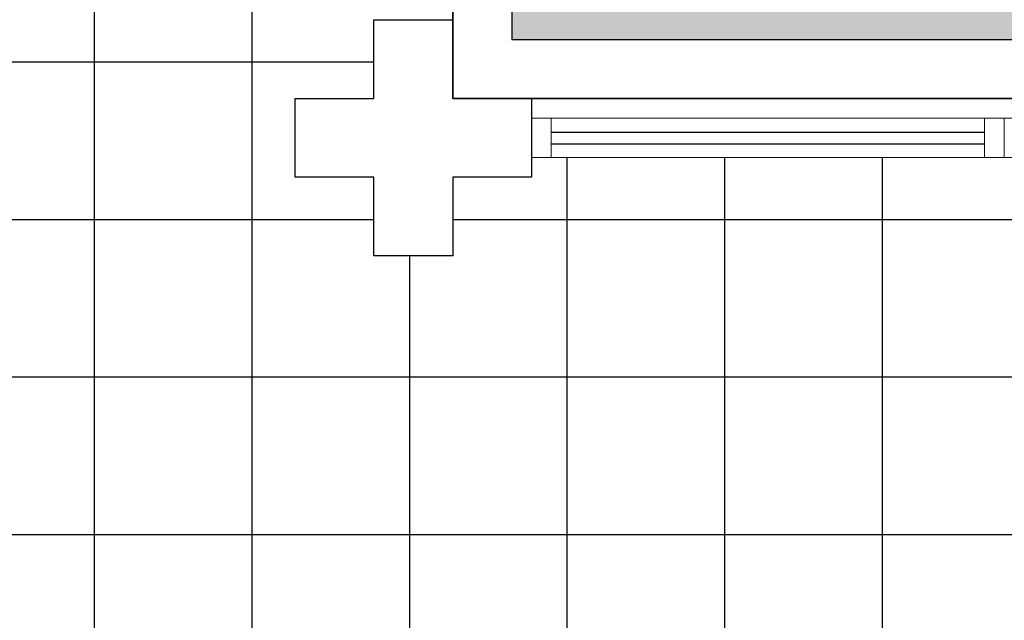
# Model space of a CAD drawing. Units: millimetres. Extents: x 2748 to 6036, y 1028 to 2598.
# Drawn here: x 3103 to 3105, y 1292 to 1293 of the extents above; entities that cross this region are included whole.
import ezdxf

# ---------------------------------------------------------------- set-up
doc = ezdxf.new("R2010")
doc.units = ezdxf.units.MM
for name, pattern in [('CONTINU', [0]), ('CONTINUO', [0]), ('HIDDEN', [0.375, 0.25, -0.125]), ('TRACEJADA2', [0.375, 0.25, -0.125])]:
    doc.linetypes.add(name, pattern=pattern)
for name, color, linetype in [('_ARQ_VISTA02', 2, 'Continuous'), ('ARQ-MOB-DIV-DV1', 12, 'Continuous'), ('ARQ-piso', 1, 'Continuous'), ('E.2', 7, 'CONTINUO'), ('OFC-MALL-ARQ-EX-1PV$0$A_HTC_1', 252, 'Continuous'), ('PERGOLA', 8, 'CONTINU'), ('PILAR', 143, 'CONTINUO'), ('PROJEÇÃO', 8, 'HIDDEN')]:
    doc.layers.add(name, color=color, linetype=linetype)
doc.layers.add('ÁRVORE', color=92, linetype='Continuous', lineweight=15)

# ---------------------------------------------------------------- blocks, each defined once
blk = doc.blocks.new('PERGOLA')
at = {"layer": 'ÁRVORE'}
h = blk.add_hatch(dxfattribs=at)
h.set_pattern_fill('AR-SAND', color=256, scale=0.004, angle=-90)
h.paths.add_polyline_path([(109628.2325, -73524.1579), (109613.4325, -73524.1579), (109613.4325, -73538.9579), (109628.2325, -73538.9579)])
for points in [[(109628.3825, -73524.0079), (109613.2825, -73524.0079), (109613.2825, -73539.1079), (109628.3825, -73539.1079)], [(109628.2325, -73524.1579), (109613.4325, -73524.1579), (109613.4325, -73538.9579), (109628.2325, -73538.9579)]]:
    blk.add_lwpolyline(points, close=True)
at = {"layer": 'PERGOLA'}
for p, q in [((109613.2825, -73524.0079), (109628.3825, -73524.0079)), ((109628.3825, -73524.0079), (109628.3825, -73539.1079))]:
    blk.add_line(p, q, dxfattribs=at)
blk = doc.blocks.new('BLOCOPILARES')
at = {"layer": 'PILAR', "color": 6, "linetype": 'Continuous'}
blk.add_polyline3d([(673112.8879, 7696337.3003, 0), (673113.0879, 7696337.3003, 0), (673113.0879, 7696337.5003, 0), (673113.2879, 7696337.5003, 0), (673113.2879, 7696337.3003, 0), (673113.4879, 7696337.3003, 0), (673113.4879, 7696337.1003, 0), (673113.2879, 7696337.1003, 0), (673113.2879, 7696336.9003, 0), (673113.0879, 7696336.9003, 0), (673113.0879, 7696337.1003, 0), (673112.8879, 7696337.1003, 0)], close=True, dxfattribs=at)
blk.add_polyline3d([(673112.8879, 7696337.3003, 0), (673113.0879, 7696337.3003, 0), (673113.0879, 7696337.5003, 0), (673113.2879, 7696337.5003, 0), (673113.2879, 7696337.3003, 0), (673113.4879, 7696337.3003, 0), (673113.4879, 7696337.1003, 0), (673113.2879, 7696337.1003, 0), (673113.2879, 7696336.9003, 0), (673113.0879, 7696336.9003, 0), (673113.0879, 7696337.1003, 0), (673112.8879, 7696337.1003, 0)], close=True, dxfattribs=at)
blk.add_polyline3d([(673112.8879, 7696337.3003, 0), (673113.0879, 7696337.3003, 0), (673113.0879, 7696337.5003, 0), (673113.2879, 7696337.5003, 0), (673113.2879, 7696337.3003, 0), (673113.4879, 7696337.3003, 0), (673113.4879, 7696337.1003, 0), (673113.2879, 7696337.1003, 0), (673113.2879, 7696336.9003, 0), (673113.0879, 7696336.9003, 0), (673113.0879, 7696337.1003, 0), (673112.8879, 7696337.1003, 0)], close=True, dxfattribs=at)
blk = doc.blocks.new('SOPILARES')
at = {"layer": 'E.2', "color": 7, "lineweight": 5}
blk.add_blockref('BLOCOPILARES', (-563676.8931, -7770101.2012), dxfattribs=at)
blk = doc.blocks.new('esquadria 1.50')
at = {"layer": '_ARQ_VISTA02', "lineweight": 5}
for p, q in [((0, 0.1), (0.05, 0.1)), ((0, 0), (0, 0.1)), ((0.05, 0.1), (1.15, 0.1)), ((0.05, 0.1), (0.05, 0)), ((1.15, 0.1), (1.15, 0)), ((1.15, 0.1), (1.2, 0.1)), ((1.2, 0), (1.2, 0.1)), ((0.05, 0), (0, 0)), ((0.05, 0), (1.15, 0)), ((1.15, 0), (1.2, 0))]:
    blk.add_line(p, q, dxfattribs=at)
at = {"layer": 'OFC-MALL-ARQ-EX-1PV$0$A_HTC_1'}
for p, q in [((0.05, 0.0637), (1.15, 0.0637)), ((0.05, 0.0337), (1.15, 0.0337))]:
    blk.add_line(p, q, dxfattribs=at)

msp = doc.modelspace()

# ---------------------------------------------------------------- hatches: boundary and pattern name
at = {"layer": 'ARQ-piso'}
h = msp.add_hatch(dxfattribs=at)
h.set_pattern_fill('ANSI37', color=256, scale=0.126, angle=45)
h.paths.add_polyline_path([(3118.8739, 1290.1618), (3118.9739, 1290.1618), (3118.9739, 1290.0618), (3118.8739, 1290.0618)], flags=16)
h.paths.add_polyline_path([(3101.7347, 1299.1754), (3101.7347, 1299.4254), (3103.7347, 1299.4254), (3103.7347, 1299.1754)])
h.paths.add_polyline_path([(3119.5209, 1300.2609), (3120.5209, 1300.2609), (3120.5209, 1300.0109), (3119.5209, 1300.0109)])
h.paths.add_polyline_path([(3121.7477, 1300.0117), (3120.7477, 1300.0117), (3120.7477, 1300.2617), (3121.7477, 1300.2617)])
edge = h.paths.add_edge_path()
edge.add_line((3121.7779, 1300.3089), (3121.7779, 1300.0313))
edge.add_arc((3121.7555, 1300.0313), 0.0224, 240.7799, 360, ccw=False)
edge.add_line((3121.7445, 1300.0117), (3121.7477, 1300.0117))
edge.add_line((3121.7477, 1300.0117), (3121.7477, 1300.2617))
edge.add_line((3121.7477, 1300.2617), (3121.7331, 1300.2617))
edge.add_line((3121.7331, 1300.2617), (3121.7331, 1300.3089))
edge.add_line((3121.7331, 1300.3089), (3120.7623, 1300.3089))
edge.add_line((3120.7623, 1300.3089), (3120.7623, 1300.2617))
edge.add_line((3120.7623, 1300.2617), (3120.7477, 1300.2617))
edge.add_line((3120.7477, 1300.2617), (3120.7477, 1300.0117))
edge.add_line((3120.7477, 1300.0117), (3120.7508, 1300.0117))
edge.add_arc((3120.7399, 1300.0313), 0.0224, 180, 299.2201, ccw=False)
edge.add_line((3120.7175, 1300.0313), (3120.7175, 1300.3089))
edge.add_line((3120.7175, 1300.3089), (3120.6388, 1300.3089))
edge.add_line((3120.6388, 1300.3089), (3120.6388, 1300.0313))
edge.add_arc((3120.6164, 1300.0313), 0.0224, -180, 0, ccw=False)
edge.add_line((3120.594, 1300.0313), (3120.594, 1300.3089))
edge.add_line((3120.594, 1300.3089), (3119.4477, 1300.3089))
edge.add_line((3119.4477, 1300.3089), (3119.4477, 1300.0313))
edge.add_arc((3119.4253, 1300.0313), 0.0224, -180, 0, ccw=False)
edge.add_line((3119.4029, 1300.0313), (3119.4029, 1300.3089))
edge.add_line((3119.4029, 1300.3089), (3119.3473, 1300.3089))
edge.add_line((3119.3473, 1300.3089), (3119.3473, 1298.1689))
edge.add_line((3119.3473, 1298.1689), (3119.3973, 1298.1689))
edge.add_line((3119.3973, 1298.1689), (3119.3973, 1297.9689))
edge.add_line((3119.3973, 1297.9689), (3119.5973, 1297.9689))
edge.add_line((3119.5973, 1297.9689), (3119.5973, 1297.7689))
edge.add_line((3119.5973, 1297.7689), (3119.3973, 1297.7689))
edge.add_line((3119.3973, 1297.7689), (3119.3973, 1297.5689))
edge.add_line((3119.3973, 1297.5689), (3119.3473, 1297.5689))
edge.add_line((3119.3473, 1297.5689), (3119.3473, 1293.0689))
edge.add_line((3119.3473, 1293.0689), (3119.3973, 1293.0689))
edge.add_line((3119.3973, 1293.0689), (3119.3973, 1292.8689))
edge.add_line((3119.3973, 1292.8689), (3119.5973, 1292.8689))
edge.add_line((3119.5973, 1292.8689), (3119.5973, 1292.6689))
edge.add_line((3119.5973, 1292.6689), (3119.3973, 1292.6689))
edge.add_line((3119.3973, 1292.6689), (3119.3973, 1292.4689))
edge.add_line((3119.3973, 1292.4689), (3119.1973, 1292.4689))
edge.add_line((3119.1973, 1292.4689), (3119.1973, 1292.6689))
edge.add_line((3119.1973, 1292.6689), (3118.9973, 1292.6689))
edge.add_line((3118.9973, 1292.6689), (3118.9973, 1292.7188))
edge.add_line((3118.9973, 1292.7188), (3114.4973, 1292.7188))
edge.add_line((3114.4973, 1292.7188), (3114.4973, 1292.6689))
edge.add_line((3114.4973, 1292.6689), (3114.2973, 1292.6689))
edge.add_line((3114.2973, 1292.6689), (3114.2973, 1292.4689))
edge.add_line((3114.2973, 1292.4689), (3114.0973, 1292.4689))
edge.add_line((3114.0973, 1292.4689), (3114.0973, 1292.6689))
edge.add_line((3114.0973, 1292.6689), (3113.8973, 1292.6689))
edge.add_line((3113.8973, 1292.6689), (3113.8973, 1292.7188))
edge.add_line((3113.8973, 1292.7188), (3109.3973, 1292.7188))
edge.add_line((3109.3973, 1292.7188), (3109.3973, 1292.6689))
edge.add_line((3109.3973, 1292.6689), (3109.1973, 1292.6689))
edge.add_line((3109.1973, 1292.6689), (3109.1973, 1292.4689))
edge.add_line((3109.1973, 1292.4689), (3108.9973, 1292.4689))
edge.add_line((3108.9973, 1292.4689), (3108.9973, 1292.6689))
edge.add_line((3108.9973, 1292.6689), (3108.7973, 1292.6689))
edge.add_line((3108.7973, 1292.6689), (3108.7973, 1292.7188))
edge.add_line((3108.7973, 1292.7188), (3104.2973, 1292.7188))
edge.add_line((3104.2973, 1292.7188), (3104.2973, 1292.6689))
edge.add_line((3104.2973, 1292.6689), (3104.0973, 1292.6689))
edge.add_line((3104.0973, 1292.6689), (3104.0973, 1292.4689))
edge.add_line((3104.0973, 1292.4689), (3103.8973, 1292.4689))
edge.add_line((3103.8973, 1292.4689), (3103.8973, 1292.6689))
edge.add_line((3103.8973, 1292.6689), (3103.6973, 1292.6689))
edge.add_line((3103.6973, 1292.6689), (3103.6973, 1292.8689))
edge.add_line((3103.6973, 1292.8689), (3103.8973, 1292.8689))
edge.add_line((3103.8973, 1292.8689), (3103.8973, 1293.0689))
edge.add_line((3103.8973, 1293.0689), (3103.9473, 1293.0689))
edge.add_line((3103.9473, 1293.0689), (3103.9473, 1294.2689))
edge.add_line((3103.9473, 1294.2689), (3104.0423, 1294.2689))
edge.add_line((3104.0423, 1294.2689), (3104.0423, 1294.6954))
edge.add_line((3104.0423, 1294.6954), (3104.0023, 1294.6954))
edge.add_line((3104.0023, 1294.6954), (3104.0023, 1295.2688))
edge.add_line((3104.0023, 1295.2688), (3103.9473, 1295.2688))
edge.add_line((3103.9473, 1295.2688), (3103.9473, 1297.5689))
edge.add_line((3103.9473, 1297.5689), (3103.8973, 1297.5689))
edge.add_line((3103.8973, 1297.5689), (3103.8973, 1297.7689))
edge.add_line((3103.8973, 1297.7689), (3103.6973, 1297.7689))
edge.add_line((3103.6973, 1297.7689), (3103.6973, 1297.9689))
edge.add_line((3103.6973, 1297.9689), (3103.8973, 1297.9689))
edge.add_line((3103.8973, 1297.9689), (3103.8973, 1299.5316))
edge.add_line((3103.8973, 1299.5316), (3103.8441, 1299.5316))
edge.add_line((3103.8441, 1299.5316), (3103.8441, 1299.4874))
edge.add_arc((3103.8217, 1299.4874), 0.0224, -180, 0, ccw=False)
edge.add_line((3103.7993, 1299.4874), (3103.7993, 1299.5316))
edge.add_line((3103.7993, 1299.5316), (3102.7533, 1299.5316))
edge.add_line((3102.7533, 1299.5316), (3102.7533, 1299.4874))
edge.add_arc((3102.7309, 1299.4874), 0.0224, -180, 0, ccw=False)
edge.add_line((3102.7085, 1299.4874), (3102.7085, 1299.5316))
edge.add_line((3102.7085, 1299.5316), (3101.6992, 1299.5316))
edge.add_line((3101.6992, 1299.5316), (3101.6992, 1299.4874))
edge.add_arc((3101.6768, 1299.4874), 0.0224, -180, 0, ccw=False)
edge.add_line((3101.6544, 1299.4874), (3101.6544, 1299.5316))
edge.add_line((3101.6544, 1299.5316), (3101.5974, 1299.5316))
edge.add_line((3101.5974, 1299.5316), (3101.5974, 1295.9688))
edge.add_line((3101.5974, 1295.9688), (3101.5424, 1295.9688))
edge.add_line((3101.5424, 1295.9688), (3101.5424, 1294.6688))
edge.add_line((3101.5424, 1294.6688), (3101.5974, 1294.6688))
edge.add_line((3101.5974, 1294.6688), (3101.5971, 1285.5762))
edge.add_line((3101.5971, 1285.5762), (3106.7947, 1285.5762))
edge.add_line((3106.7947, 1285.5762), (3109.1571, 1285.5712))
edge.add_line((3109.1571, 1285.5712), (3109.1571, 1285.6262))
edge.add_line((3109.1571, 1285.6262), (3110.6571, 1285.6212))
edge.add_line((3110.6571, 1285.6212), (3110.6571, 1285.5812))
edge.add_line((3110.6571, 1285.5812), (3110.2271, 1285.5812))
edge.add_line((3110.2271, 1285.5812), (3110.2271, 1285.5262))
edge.add_line((3110.2271, 1285.5262), (3113.0871, 1285.5262))
edge.add_line((3113.0871, 1285.5262), (3113.0871, 1285.5812))
edge.add_line((3113.0871, 1285.5812), (3112.6571, 1285.5812))
edge.add_line((3112.6571, 1285.5812), (3112.6571, 1285.6251))
edge.add_line((3112.6571, 1285.6251), (3114.1571, 1285.6262))
edge.add_line((3114.1571, 1285.6262), (3114.1571, 1285.5762))
edge.add_line((3114.1571, 1285.5762), (3116.5195, 1285.5762))
edge.add_line((3116.5195, 1285.5762), (3121.7975, 1285.5762))
edge.add_line((3121.7975, 1285.5762), (3121.7974, 1300.3089))
edge.add_line((3121.7974, 1300.3089), (3121.7779, 1300.3089))
at = {"layer": 'PROJEÇÃO'}
h = msp.add_hatch(color=252, dxfattribs=at)
h.paths.add_polyline_path([(3104.2973, 1292.6689), (3104.0973, 1292.6689), (3104.0973, 1292.4689), (3103.8973, 1292.4689), (3103.8973, 1292.6689), (3103.6973, 1292.6689), (3103.6973, 1292.8689), (3103.8973, 1292.8689), (3103.8973, 1293.0689), (3104.0973, 1293.0689), (3104.0973, 1292.8689), (3104.2973, 1292.8689)], flags=0)
h.paths.add_polyline_path([(3104.2973, 1292.6689), (3104.0973, 1292.6689), (3104.0973, 1292.4689), (3103.8973, 1292.4689), (3103.8973, 1292.6689), (3103.6973, 1292.6689), (3103.6973, 1292.8689), (3103.8973, 1292.8689), (3103.8973, 1293.0689), (3104.0973, 1293.0689), (3104.0973, 1292.8689), (3104.2973, 1292.8689)], flags=17)
h = msp.add_hatch(color=252, dxfattribs=at)
h.paths.add_polyline_path([(3104.2973, 1292.6689), (3104.0973, 1292.6689), (3104.0973, 1292.4689), (3103.8973, 1292.4689), (3103.8973, 1292.6689), (3103.6973, 1292.6689), (3103.6973, 1292.8689), (3103.8973, 1292.8689), (3103.8973, 1293.0689), (3104.0973, 1293.0689), (3104.0973, 1292.8689), (3104.2973, 1292.8689)], flags=0)
h.paths.add_polyline_path([(3104.2973, 1292.6689), (3104.0973, 1292.6689), (3104.0973, 1292.4689), (3103.8973, 1292.4689), (3103.8973, 1292.6689), (3103.6973, 1292.6689), (3103.6973, 1292.8689), (3103.8973, 1292.8689), (3103.8973, 1293.0689), (3104.0973, 1293.0689), (3104.0973, 1292.8689), (3104.2973, 1292.8689)], flags=17)

# ---------------------------------------------------------------- block references
at = {"layer": 'ARQ-MOB-DIV-DV1', "xscale": -1}
for p in [(3105.4973, 1292.7188), (3106.6973, 1292.7188)]:
    msp.add_blockref('esquadria 1.50', p, dxfattribs=at)
at = {"layer": 'PERGOLA', "linetype": 'TRACEJADA2', "zscale": 25.4, "rotation": 180}
msp.add_blockref('PERGOLA', (112732.4798, -72231.1391), dxfattribs=at)
at = {"layer": 'PILAR', "color": 7, "linetype": 'CONTINU', "lineweight": 5, "rotation": 180}
msp.add_blockref('SOPILARES', (112540.2922, -72471.232), dxfattribs=at)

doc.saveas('drawing.dxf')
